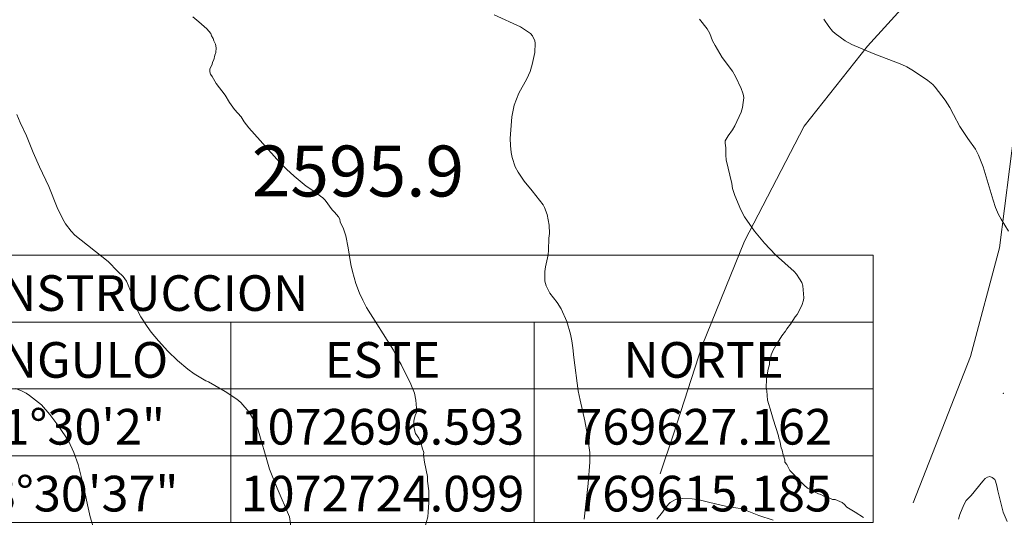
# Model space of a CAD drawing. Units: millimetres. Extents: x 1043580 to 1110120, y 769476 to 817723.
# Drawn here: x 1072764 to 1072803, y 769583 to 769602 of the extents above; entities that cross this region are included whole.
import ezdxf
from ezdxf.enums import TextEntityAlignment as Align

# ---------------------------------------------------------------- set-up
doc = ezdxf.new("R2010")
doc.units = ezdxf.units.MM
doc.header["$PDMODE"] = 34
doc.header["$PDSIZE"] = 0.01
for name, color, linetype, lineweight in [('Contours', 251, 'Continuous', 0), ('CUADROS', 9, 'Continuous', 20), ('Unknown_Point_Feature', 7, 'Continuous', 0), ('VIA', 30, 'Continuous', 0)]:
    doc.layers.add(name, color=color, linetype=linetype, lineweight=lineweight)
doc.layers.add('FeatureAttribs', color=7, linetype='Continuous')
doc.styles.add('CUADROS', font='arial.ttf')
doc.styles.get("Standard").update_dxf_attribs({"font": 'arial.ttf'})

# ---------------------------------------------------------------- blocks, each defined once
blk = doc.blocks.new('FEATURE')
at = {"layer": 'FeatureAttribs'}
blk.add_attdef('NAME', (0, 0), '', height=1, dxfattribs=at)
blk = doc.blocks.new('CC-C')
at = {"layer": 'CUADROS', "lineweight": 0, "transparency": 33554687}
for p, q in [((0, 7.5), (100, 7.5)), ((100, 0), (100, 7.5)), ((0, 3.75), (100, 3.75)), ((64, 0), (64, 3.75)), ((81, 0), (81, 3.75)), ((0, 0), (100, 0))]:
    blk.add_line(p, q, dxfattribs=at)
at = {"layer": 'CUADROS', "lineweight": 0, "transparency": 33554687, "style": 'CUADROS'}
blk.add_text('CUADRO DE CONSTRUCCION', height=2, dxfattribs=at).set_placement((50, 3.75), align=Align.BOTTOM_CENTER)
for s, p in [('ANGULO', (55, 0.625)), ('ESTE', (72.5, 0.625)), ('NORTE', (90.5, 0.625))]:
    blk.add_text(s, height=2, dxfattribs=at).set_placement(p, align=Align.CENTER)
blk = doc.blocks.new('CC-Cuerpo')
at = {"layer": 'CUADROS', "lineweight": 0, "transparency": 33554687}
for p, q in [((0, 3.75), (100, 3.75)), ((64, 0), (64, 3.75)), ((81, 0), (81, 3.75)), ((100, 0), (100, 3.75)), ((0, 0), (100, 0))]:
    blk.add_line(p, q, dxfattribs=at)
at = {"layer": 'CUADROS', "lineweight": 0, "transparency": 33554687, "style": 'CUADROS'}
for tag, p in [('V', (8, 0)), ('L', (24, 0)), ('D', (39, 0)), ('ANG', (55, 0)), ('X', (72.5, 0)), ('Y', (90.5, 0))]:
    blk.add_attdef(tag, text='', height=2, dxfattribs=at).set_placement(p, align=Align.BOTTOM_CENTER)

msp = doc.modelspace()

# ---------------------------------------------------------------- linework, layer by layer
at = {"layer": 'Contours', "transparency": 33554687}
for points in [[(1072780.187, 769582.497, 2595.3), (1072780.309, 769582.964, 2595.3), (1072780.333, 769583.151, 2595.3), (1072780.358, 769583.525, 2595.3), (1072780.354, 769583.992, 2595.3), (1072780.305, 769584.366, 2595.3), (1072780.299, 769584.553, 2595.3), (1072780.186, 769585.114, 2595.3), (1072780.149, 769585.394, 2595.3), (1072780.152, 769585.488, 2595.3), (1072780.092, 769585.675, 2595.3), (1072780.052, 769585.862, 2595.3), (1072779.962, 769586.049, 2595.3), (1072779.837, 769586.236, 2595.3), (1072779.803, 769586.329, 2595.3), (1072779.765, 769586.516, 2595.3), (1072779.763, 769586.703, 2595.3), (1072779.775, 769586.797, 2595.3), (1072779.829, 769586.984, 2595.3), (1072779.889, 769587.077, 2595.3), (1072779.847, 769587.544, 2595.3), (1072779.786, 769587.825, 2595.3), (1072779.651, 769588.18, 2595.3), (1072779.269, 769588.947, 2595.3), (1072779.103, 769589.227, 2595.3), (1072778.965, 769589.507, 2595.3), (1072777.906, 769591.19, 2595.3), (1072777.758, 769591.47, 2595.3), (1072777.636, 769591.751, 2595.3), (1072777.485, 769592.125, 2595.3), (1072777.355, 769592.592, 2595.3), (1072777.288, 769592.873, 2595.3), (1072777.189, 769593.527, 2595.3), (1072777.095, 769593.994, 2595.3), (1072777.006, 769594.275, 2595.3), (1072776.881, 769594.555, 2595.3), (1072776.857, 769594.649, 2595.3), (1072776.806, 769594.742, 2595.3), (1072776.659, 769594.929, 2595.3), (1072776.566, 769595.023, 2595.3), (1072776.285, 769595.397, 2595.3), (1072776.192, 769595.49, 2595.3), (1072775.724, 769595.83, 2595.3), (1072775.537, 769595.95, 2595.3), (1072775.07, 769596.345, 2595.3), (1072774.774, 769596.612, 2595.3), (1072774.509, 769596.877, 2595.3), (1072773.294, 769598.244, 2595.3), (1072773.114, 769598.481, 2595.3), (1072772.992, 769598.668, 2595.3), (1072772.733, 769598.966, 2595.3), (1072772.527, 769599.229, 2595.3), (1072772.359, 769599.528, 2595.3), (1072772.016, 769599.977, 2595.3), (1072771.854, 769600.257, 2595.3), (1072771.785, 769600.351, 2595.3), (1072771.767, 769600.444, 2595.3), (1072771.767, 769600.538, 2595.3), (1072771.798, 769600.631, 2595.3), (1072771.85, 769600.725, 2595.3), (1072771.868, 769600.818, 2595.3), (1072771.913, 769600.912, 2595.3), (1072771.959, 769601.099, 2595.3), (1072771.997, 769601.192, 2595.3), (1072772.009, 769601.379, 2595.3), (1072771.985, 769601.519, 2595.3), (1072771.915, 769601.66, 2595.3), (1072771.892, 769601.753, 2595.3), (1072771.822, 769601.847, 2595.3), (1072771.798, 769601.94, 2595.3), (1072771.638, 769602.127, 2595.3), (1072771.331, 769602.407, 2595.3), (1072771.097, 769602.594, 2595.3)], [(1072786.446, 769582.87, 2595.6), (1072786.603, 769584.273, 2595.6), (1072786.675, 769585.114, 2595.6), (1072786.668, 769585.488, 2595.6), (1072786.571, 769586.236, 2595.6), (1072786.474, 769586.74, 2595.6), (1072786.287, 769587.544, 2595.6), (1072786.215, 769587.918, 2595.6), (1072786.037, 769589.227, 2595.6), (1072786.007, 769589.601, 2595.6), (1072785.969, 769589.881, 2595.6), (1072785.914, 769590.143, 2595.6), (1072785.765, 769590.629, 2595.6), (1072785.54, 769591.137, 2595.6), (1072785.384, 769591.377, 2595.6), (1072785.1, 769591.751, 2595.6), (1072784.96, 769592.031, 2595.6), (1072784.909, 769592.218, 2595.6), (1072784.901, 769592.592, 2595.6), (1072784.928, 769592.779, 2595.6), (1072785.038, 769593.247, 2595.6), (1072785.055, 769593.434, 2595.6), (1072785.066, 769593.901, 2595.6), (1072785.088, 769594.088, 2595.6), (1072785.072, 769594.415, 2595.6), (1072784.996, 769594.836, 2595.6), (1072784.891, 769595.116, 2595.6), (1072784.839, 769595.21, 2595.6), (1072784.406, 769595.77, 2595.6), (1072784.088, 769596.144, 2595.6), (1072783.857, 769596.501, 2595.6), (1072783.74, 769596.705, 2595.6), (1072783.621, 769597.079, 2595.6), (1072783.581, 769597.266, 2595.6), (1072783.554, 769597.547, 2595.6), (1072783.548, 769597.827, 2595.6), (1072783.615, 769598.668, 2595.6), (1072783.697, 769599.136, 2595.6), (1072783.886, 769599.603, 2595.6), (1072784.195, 769600.164, 2595.6), (1072784.324, 769600.456, 2595.6), (1072784.413, 769600.725, 2595.6), (1072784.511, 769601.192, 2595.6), (1072784.529, 769601.566, 2595.6), (1072784.511, 769601.66, 2595.6), (1072784.423, 769601.847, 2595.6), (1072784.344, 769601.94, 2595.6), (1072784.231, 769602.028, 2595.6), (1072783.951, 769602.212, 2595.6), (1072782.922, 769602.677, 2595.6)], [(1072797.411, 769582.941, 2595.9), (1072797.084, 769583.151, 2595.9), (1072796.757, 769583.338, 2595.9), (1072796.664, 769583.455, 2595.9), (1072796.57, 769583.525, 2595.9), (1072796.29, 769583.642, 2595.9), (1072796.196, 769583.649, 2595.9), (1072796.009, 769583.735, 2595.9), (1072795.916, 769583.743, 2595.9), (1072795.729, 769583.836, 2595.9), (1072795.635, 769583.868, 2595.9), (1072795.215, 769584.086, 2595.9), (1072795.074, 769584.203, 2595.9), (1072794.817, 769584.46, 2595.9), (1072794.701, 769584.6, 2595.9), (1072794.514, 769584.787, 2595.9), (1072794.397, 769585.02, 2595.9), (1072794.327, 769585.114, 2595.9), (1072794.327, 769585.207, 2595.9), (1072794.257, 769585.394, 2595.9), (1072794.214, 769585.581, 2595.9), (1072794.18, 769585.675, 2595.9), (1072794.126, 769585.955, 2595.9), (1072794.086, 769586.049, 2595.9), (1072794.077, 769586.142, 2595.9), (1072793.859, 769586.797, 2595.9), (1072793.787, 769587.077, 2595.9), (1072793.637, 769587.544, 2595.9), (1072793.61, 769587.918, 2595.9), (1072793.591, 769588.012, 2595.9), (1072793.6, 769588.386, 2595.9), (1072793.672, 769588.76, 2595.9), (1072793.724, 769588.947, 2595.9), (1072793.724, 769589.04, 2595.9), (1072793.787, 769589.32, 2595.9), (1072793.859, 769589.507, 2595.9), (1072793.963, 769589.694, 2595.9), (1072794.202, 769590.068, 2595.9), (1072794.35, 769590.255, 2595.9), (1072794.399, 769590.349, 2595.9), (1072794.542, 769590.536, 2595.9), (1072794.729, 769590.816, 2595.9), (1072794.81, 769590.91, 2595.9), (1072794.981, 769591.265, 2595.9), (1072795.049, 769591.47, 2595.9), (1072795.066, 769591.564, 2595.9), (1072795.032, 769592.031, 2595.9), (1072794.981, 769592.162, 2595.9), (1072794.895, 769592.312, 2595.9), (1072794.775, 769592.499, 2595.9), (1072794.693, 769592.592, 2595.9), (1072793.953, 769593.252, 2595.9), (1072793.527, 769593.714, 2595.9), (1072793.125, 769594.181, 2595.9), (1072792.732, 769594.742, 2595.9), (1072792.596, 769595.023, 2595.9), (1072792.356, 769595.584, 2595.9), (1072792.263, 769595.864, 2595.9), (1072792.235, 769596.051, 2595.9), (1072792.019, 769596.986, 2595.9), (1072792.001, 769597.173, 2595.9), (1072792.004, 769597.453, 2595.9), (1072791.975, 769597.64, 2595.9), (1072791.983, 769597.734, 2595.9), (1072792.091, 769597.921, 2595.9), (1072792.27, 769598.159, 2595.9), (1072792.364, 769598.318, 2595.9), (1072792.606, 769598.855, 2595.9), (1072792.662, 769599.042, 2595.9), (1072792.691, 769599.229, 2595.9), (1072792.706, 769599.416, 2595.9), (1072792.697, 769599.51, 2595.9), (1072792.677, 769599.603, 2595.9), (1072792.602, 769599.79, 2595.9), (1072792.39, 769600.257, 2595.9), (1072792.27, 769600.468, 2595.9), (1072791.859, 769601.005, 2595.9), (1072791.581, 769601.473, 2595.9), (1072791.484, 769601.66, 2595.9), (1072791.38, 769601.94, 2595.9), (1072791.276, 769602.127, 2595.9), (1072790.967, 769602.501, 2595.9)], [(1072803.095, 769594.181, 2596.2), (1072802.804, 769594.649, 2596.2), (1072802.706, 769594.836, 2596.2), (1072802.586, 769595.116, 2596.2), (1072802.49, 769595.397, 2596.2), (1072802.107, 769596.705, 2596.2), (1072801.922, 769597.173, 2596.2), (1072801.805, 769597.397, 2596.2), (1072801.496, 769597.827, 2596.2), (1072801.191, 769598.294, 2596.2), (1072800.932, 769598.762, 2596.2), (1072800.794, 769599.042, 2596.2), (1072800.613, 769599.323, 2596.2), (1072800.216, 769599.837, 2596.2), (1072800.122, 769599.935, 2596.2), (1072799.935, 769600.1, 2596.2), (1072799.375, 769600.483, 2596.2), (1072799.108, 769600.631, 2596.2), (1072798.907, 769600.725, 2596.2), (1072797.785, 769601.158, 2596.2), (1072796.944, 769601.512, 2596.2), (1072796.692, 769601.66, 2596.2), (1072796.297, 769601.94, 2596.2), (1072796.196, 769602.034, 2596.2), (1072796.042, 769602.221, 2596.2), (1072795.853, 769602.501, 2596.2)], [(1072774.955, 769582.497, 2595), (1072774.883, 769582.964, 2595), (1072774.399, 769584.086, 2595), (1072774.101, 769584.833, 2595), (1072773.975, 769585.301, 2595), (1072773.746, 769586.049, 2595), (1072773.651, 769586.423, 2595), (1072773.574, 769586.61, 2595), (1072773.307, 769587.077, 2595), (1072772.98, 769587.451, 2595), (1072772.827, 769587.591, 2595), (1072772.359, 769587.89, 2595), (1072771.705, 769588.261, 2595), (1072771.611, 769588.3, 2595), (1072771.144, 769588.581, 2595), (1072770.899, 769588.76, 2595), (1072770.49, 769589.1, 2595), (1072770.116, 769589.473, 2595), (1072769.742, 769589.881, 2595), (1072769.461, 769590.221, 2595), (1072769.299, 769590.442, 2595), (1072769.061, 769590.816, 2595), (1072768.801, 769591.284, 2595), (1072768.69, 769591.751, 2595), (1072768.495, 769592.218, 2595), (1072768.366, 769592.405, 2595), (1072768.153, 769592.598, 2595), (1072767.779, 769592.988, 2595), (1072766.47, 769594.02, 2595), (1072766.325, 769594.181, 2595), (1072766.096, 769594.47, 2595), (1072765.991, 769594.649, 2595), (1072765.771, 769595.116, 2595), (1072765.442, 769595.934, 2595), (1072765.078, 769596.705, 2595), (1072764.831, 769597.266, 2595), (1072764.571, 769597.921, 2595), (1072764.32, 769598.455, 2595), (1072764.193, 769598.762, 2595)], [(1072767.377, 769581.936, 2594.7), (1072767.068, 769582.964, 2594.7), (1072766.958, 769583.431, 2594.7), (1072766.808, 769584.179, 2594.7), (1072766.593, 769585.02, 2594.7), (1072766.423, 769585.488, 2594.7), (1072766.212, 769585.955, 2594.7), (1072765.837, 769586.516, 2594.7), (1072765.486, 769586.984, 2594.7), (1072765.161, 769587.357, 2594.7), (1072764.687, 769587.731, 2594.7), (1072764.55, 769587.825, 2594.7), (1072764.367, 769587.918, 2594.7), (1072764.133, 769588.004, 2594.7)], [(1072803.041, 769582.777, 2595.9), (1072802.889, 769583.151, 2595.9), (1072802.673, 769583.992, 2595.9), (1072802.642, 769584.179, 2595.9), (1072802.585, 769584.366, 2595.9), (1072802.553, 769584.433, 2595.9), (1072802.459, 769584.515, 2595.9), (1072802.366, 769584.548, 2595.9), (1072802.272, 769584.528, 2595.9), (1072802.179, 769584.464, 2595.9), (1072802.085, 769584.371, 2595.9), (1072801.626, 769583.805, 2595.9), (1072801.431, 769583.601, 2595.9), (1072801.342, 769583.431, 2595.9), (1072801.185, 769583.057, 2595.9), (1072801.134, 769582.87, 2595.9)], [(1072789.298, 769582.87, 2595.9), (1072789.524, 769583.151, 2595.9), (1072789.655, 769583.338, 2595.9), (1072789.825, 769583.525, 2595.9), (1072789.933, 769583.598, 2595.9), (1072790.027, 769583.639, 2595.9), (1072790.12, 769583.662, 2595.9), (1072790.307, 769583.679, 2595.9), (1072790.681, 769583.669, 2595.9), (1072790.961, 769583.636, 2595.9), (1072791.375, 769583.525, 2595.9), (1072791.99, 769583.385, 2595.9), (1072792.644, 769583.276, 2595.9), (1072793.298, 769583.019, 2595.9), (1072793.859, 769582.833, 2595.9)]]:
    msp.add_polyline3d(points, dxfattribs=at)
at = {"layer": 'Unknown_Point_Feature', "transparency": 33554687}
msp.add_point((1072802.894, 769587.815, 2596.101), dxfattribs=at)
at = {"layer": 'VIA', "transparency": 33554687}
for points in [[(1072820.216, 769619.586, 2597.471), (1072820.162, 769618.724, 2597.348), (1072818.869, 769617.216, 2597.039), (1072814.129, 769615.6, 2596.844), (1072808.531, 769613.365, 2596.636), (1072804.702, 769610.494, 2596.52), (1072802.875, 769608.406, 2596.513), (1072801.744, 769606.144, 2596.437), (1072800.091, 769604.229, 2596.368), (1072797.568, 769601.445, 2596.213), (1072795.085, 769598.311, 2596.047), (1072792.736, 769593.786, 2595.858), (1072791.083, 769589.697, 2595.797), (1072789.952, 769586.216, 2595.792), (1072789.43, 769584.65, 2595.78)], [(1072799.349, 769583.519, 2595.926), (1072801.611, 769589.262, 2596.084), (1072802.742, 769593.525, 2596.177), (1072803.525, 769599.703, 2596.307), (1072804.482, 769603.705, 2596.446), (1072804.83, 769605.706, 2596.625), (1072805.526, 769607.273, 2596.572), (1072810.716, 769610.147, 2596.641), (1072814.805, 769612.67, 2596.767), (1072818.373, 769613.627, 2596.922), (1072821.505, 769613.975, 2597.041), (1072823.68, 769614.062, 2597.079), (1072826.117, 769612.496, 2597.229), (1072827.77, 769610.495, 2597.421), (1072829.847, 769608.822, 2597.543), (1072834.111, 769605.864, 2597.643), (1072837.243, 769604.907, 2597.739), (1072842.203, 769602.905, 2597.947), (1072847.075, 769600.295, 2598.124)]]:
    msp.add_polyline3d(points, dxfattribs=at)

# ---------------------------------------------------------------- block references
at = {"layer": 'CUADROS', "lineweight": 0, "transparency": 33554687, "xscale": 0.7, "yscale": 0.7, "zscale": 0.7}
msp.add_blockref('CC-C', (1072727.783, 769587.989), dxfattribs=at)
at = {"layer": 'CUADROS', "lineweight": 0, "transparency": 33554687}
ref = msp.add_blockref('CC-Cuerpo', (1072727.783, 769585.364), dxfattribs=dict(at, xscale=0.7, yscale=0.7, zscale=0.7))
ref.add_attrib('ANG', '91°30\'2"', dxfattribs={"lineweight": 0, "transparency": 33554687, "height": 1.4, "style": 'CUADROS'}).set_placement((1072766.283, 769585.364), align=Align.BOTTOM_CENTER)
ref.add_attrib('X', '1072696.593', dxfattribs={"lineweight": 0, "transparency": 33554687, "height": 1.4, "style": 'CUADROS'}).set_placement((1072778.533, 769585.364), align=Align.BOTTOM_CENTER)
ref.add_attrib('Y', '769627.162', dxfattribs={"lineweight": 0, "transparency": 33554687, "height": 1.4, "style": 'CUADROS'}).set_placement((1072791.133, 769585.364), align=Align.BOTTOM_CENTER)
ref = msp.add_blockref('CC-Cuerpo', (1072727.783, 769582.739), dxfattribs=dict(at, xscale=0.7, yscale=0.7, zscale=0.7))
ref.add_attrib('ANG', '88°30\'37"', dxfattribs={"lineweight": 0, "transparency": 33554687, "height": 1.4, "style": 'CUADROS'}).set_placement((1072766.283, 769582.739), align=Align.BOTTOM_CENTER)
ref.add_attrib('X', '1072724.099', dxfattribs={"lineweight": 0, "transparency": 33554687, "height": 1.4, "style": 'CUADROS'}).set_placement((1072778.533, 769582.739), align=Align.BOTTOM_CENTER)
ref.add_attrib('Y', '769615.185', dxfattribs={"lineweight": 0, "transparency": 33554687, "height": 1.4, "style": 'CUADROS'}).set_placement((1072791.133, 769582.739), align=Align.BOTTOM_CENTER)
at = {"layer": 'FeatureAttribs', "transparency": 33554687}
ref = msp.add_blockref('FEATURE', (1072773.408, 769595.544), dxfattribs=at)
ref.add_attrib('NAME', '2595.9', (1072773.408, 769595.544), dxfattribs={"height": 2})

doc.saveas('drawing.dxf')
